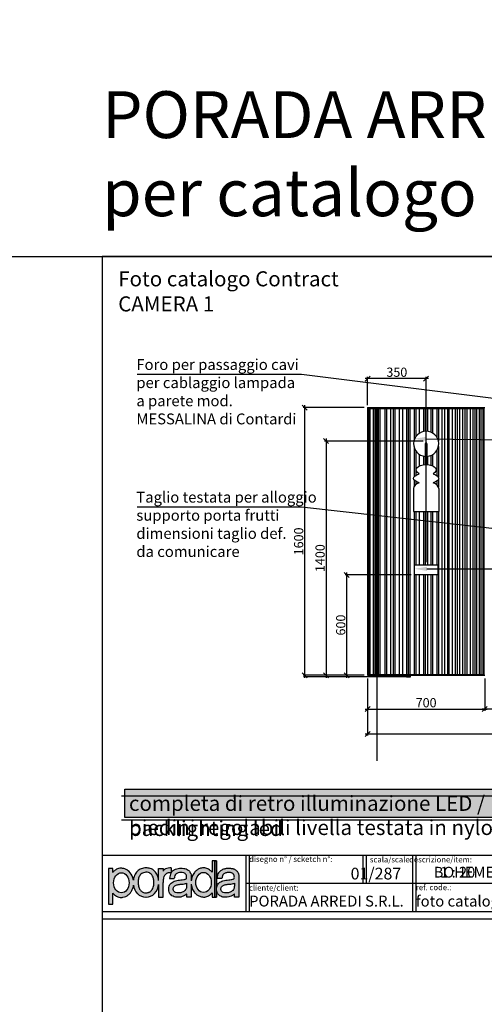
# Model space of a CAD drawing. Units: millimetres. Extents: x 31576 to 1535134, y -83203 to 205249.
# Drawn here: x 92241 to 95017, y 24309 to 30194 of the extents above; entities that cross this region are included whole.
import ezdxf
from ezdxf import colors
from ezdxf.entities.mleader import LeaderData, LeaderLine
from ezdxf.math import Vec2, Vec3

# ---------------------------------------------------------------- set-up
doc = ezdxf.new("R2010")
doc.units = ezdxf.units.MM
for name, color, linetype in [('1', 1, 'Continuous'), ('2', 2, 'Continuous'), ('4', 4, 'Continuous'), ('text-simboli', 7, 'Continuous')]:
    doc.layers.add(name, color=color, linetype=linetype)
doc.layers.add('5', color=40, linetype='Continuous', plot=False)
doc.styles.add('ROMANS', font='romans')
doc.styles.get("Standard").update_dxf_attribs({"font": 'arial.ttf'})
doc.styles.add('STILE-A', font='swissl.ttf')
doc.dimstyles.new('LUIS$0', dxfattribs={"dimtxt": 4, "dimasz": 2, "dimexe": 0.5, "dimexo": 1, "dimgap": 1, "dimtad": 0, "dimdec": 0, "dimzin": 1, "dimdsep": 46, "dimtxsty": 'Standard', "dimblk": 'ARCHTICK', "dimcen": 1, "dimclrd": 4, "dimclre": 4, "dimclrt": 7, "dimadec": 0, "dimazin": 0, "dimtfac": 1, "dimtdec": 0, "dimtofl": 0, "dimtmove": 2, "dimatfit": 3, "dimldrblk": 'ARCHTICK', "dimfxl": 1, "dimtolj": 1, "dimtzin": 0, "dimlwd": -1, "dimarcsym": 0})

# ---------------------------------------------------------------- blocks, each defined once
blk = doc.blocks.new('_Oblique')
at = {"color": 0, "linetype": 'ByBlock', "lineweight": -2}
blk.add_line((-0.5, -0.5), (0.5, 0.5), dxfattribs=at)
blk = doc.blocks.new('*D181')
at = {"layer": '4', "color": 4, "lineweight": -2, "transparency": 16777216}
for p, q in [((94299.1, 27875.4), (93933.8, 27875.4)), ((94299.1, 26275.4), (93933.8, 26275.4))]:
    blk.add_line(p, q, dxfattribs=at)
at = {"layer": '4', "color": 4, "transparency": 16777216}
blk.add_line((93943.8, 26260.4), (93943.8, 27890.4), dxfattribs=at)
at = {"layer": 'DEFPOINTS', "color": 0, "transparency": 16777216}
for p in [(93943.8, 27875.4), (94319.1, 27875.4), (94319.1, 26275.4)]:
    blk.add_point(p, dxfattribs=at)
at = {"layer": '4', "color": 4, "transparency": 16777216, "xscale": 30, "yscale": 30, "zscale": 30}
for p, rotation in [((93943.8, 27875.4), 90), ((93943.8, 26275.4), 270)]:
    blk.add_blockref('_Oblique', p, dxfattribs=dict(at, rotation=rotation))
at = {"layer": '4', "color": 7, "transparency": 16777216, "insert": (93907.6, 27075.4), "char_height": 55, "attachment_point": 5, "rotation": 90, "style": 'STILE-A'}
blk.add_mtext('\\A1;1600', dxfattribs=at)
blk = doc.blocks.new('_ArchTick')
at = {"color": 0, "linetype": 'ByBlock', "const_width": 0.15}
blk.add_lwpolyline([(-0.5, -0.5), (0.5, 0.5)], dxfattribs=at)
blk = doc.blocks.new('*D182')
at = {"layer": '4', "color": 4, "lineweight": -2, "transparency": 16777216}
for p, q in [((94319.1, 26255.4), (94319.1, 26062.8)), ((95019.1, 26255.4), (95019.1, 26062.8))]:
    blk.add_line(p, q, dxfattribs=at)
at = {"layer": '4', "color": 4, "transparency": 16777216}
blk.add_line((94304.1, 26072.8), (95034.1, 26072.8), dxfattribs=at)
at = {"layer": 'DEFPOINTS', "color": 0, "transparency": 16777216}
for p in [(94319.1, 26275.4), (95019.1, 26275.4), (95019.1, 26072.8)]:
    blk.add_point(p, dxfattribs=at)
at = {"layer": '4', "color": 4, "transparency": 16777216, "xscale": 30, "yscale": 30, "zscale": 30, "rotation": 180}
blk.add_blockref('_Oblique', (94319.1, 26072.8), dxfattribs=at)
at = {"layer": '4', "color": 4, "transparency": 16777216, "xscale": 30, "yscale": 30, "zscale": 30}
blk.add_blockref('_Oblique', (95019.1, 26072.8), dxfattribs=at)
at = {"layer": '4', "color": 7, "transparency": 16777216, "insert": (94669.1, 26111), "char_height": 55, "attachment_point": 5, "style": 'STILE-A'}
blk.add_mtext('\\A1;700', dxfattribs=at)
blk = doc.blocks.new('*D184')
at = {"layer": '4', "color": 4, "lineweight": -2, "transparency": 16777216}
for p, q in [((95019.1, 26255.4), (95019.1, 26062.8)), ((96919.1, 26255.4), (96919.1, 26062.8))]:
    blk.add_line(p, q, dxfattribs=at)
at = {"layer": '4', "color": 4, "transparency": 16777216}
blk.add_line((96934.1, 26072.8), (95004.1, 26072.8), dxfattribs=at)
at = {"layer": 'DEFPOINTS', "color": 0, "transparency": 16777216}
for p in [(95019.1, 26275.4), (96919.1, 26275.4), (95019.1, 26072.8)]:
    blk.add_point(p, dxfattribs=at)
at = {"layer": '4', "color": 4, "transparency": 16777216, "xscale": 30, "yscale": 30, "zscale": 30, "rotation": 180}
blk.add_blockref('_Oblique', (95019.1, 26072.8), dxfattribs=at)
at = {"layer": '4', "color": 4, "transparency": 16777216, "xscale": 30, "yscale": 30, "zscale": 30}
blk.add_blockref('_Oblique', (96919.1, 26072.8), dxfattribs=at)
at = {"layer": '4', "color": 7, "transparency": 16777216, "insert": (95969.1, 26111), "char_height": 55, "attachment_point": 5, "style": 'STILE-A'}
blk.add_mtext('\\A1;1900', dxfattribs=at)
blk = doc.blocks.new('*D185')
at = {"layer": '4', "color": 4, "lineweight": -2, "transparency": 16777216}
for p, q in [((94319.1, 26255.4), (94319.1, 25914.7)), ((97619.1, 26255.4), (97619.1, 25914.7))]:
    blk.add_line(p, q, dxfattribs=at)
at = {"layer": '4', "color": 4, "transparency": 16777216}
blk.add_line((94304.1, 25924.7), (97634.1, 25924.7), dxfattribs=at)
at = {"layer": 'DEFPOINTS', "color": 0, "transparency": 16777216}
for p in [(94319.1, 26275.4), (97619.1, 26275.4), (97619.1, 25924.7)]:
    blk.add_point(p, dxfattribs=at)
at = {"layer": '4', "color": 4, "transparency": 16777216, "xscale": 30, "yscale": 30, "zscale": 30, "rotation": 180}
blk.add_blockref('_Oblique', (94319.1, 25924.7), dxfattribs=at)
at = {"layer": '4', "color": 4, "transparency": 16777216, "xscale": 30, "yscale": 30, "zscale": 30}
blk.add_blockref('_Oblique', (97619.1, 25924.7), dxfattribs=at)
at = {"layer": '4', "color": 7, "transparency": 16777216, "insert": (95969.1, 25962.9), "char_height": 55, "attachment_point": 5, "style": 'STILE-A'}
blk.add_mtext('\\A1;3300', dxfattribs=at)
blk = doc.blocks.new('thfgjkuy')
h = blk.add_hatch(color=256)
h.paths.add_polyline_path([(10016.6, -132855.3), (10019.4, -132855.3), (10019.4, -132894.5), (10016.6, -132894.5), (10016.6, -132890.1, -0.027491), (10015.3, -132891.4, -0.033614), (10013.8, -132892.6, -0.043954), (10011.9, -132893.6, -0.053129), (10009.8, -132894.3, -0.063441), (10007.3, -132894.6, -0.036543), (10005.3, -132894.4, -0.0466), (10003.1, -132893.7, -0.070364), (10000, -132892, -0.067127), (9997.4, -132889.5, -0.075648), (9995, -132885, -0.041944), (9994.2, -132882.2, -0.023348), (9993.9, -132880.6), (9993.9, -132888.3), (9993.9, -132894.8), (9989, -132894.8), (9989, -132891.3, -0.014623), (9988.4, -132891.8, -0.050397), (9985.9, -132893.3, -0.061101), (9982.5, -132894.5, -0.048534), (9979.6, -132894.8, -0.046372), (9976.9, -132894.6, -0.062322), (9974.3, -132893.8, -0.081518), (9972, -132892.3, -0.119412), (9970.1, -132889.3, -0.088476), (9969.5, -132886, -0.086667), (9970.1, -132882.6, -0.11533), (9972, -132879.6, -0.071333), (9974.3, -132878, -0.051952), (9976.9, -132876.9, -0.034606), (9979.7, -132876.4, -0.000081), (9982.6, -132876, 0.00044), (9985.9, -132875.5, 0.02034), (9987.4, -132875.2, 0.048743), (9988.4, -132874.8, 0.132668), (9988.7, -132874.3, 0.059129), (9988.9, -132873.4, 0.024888), (9988.9, -132872.6, 0.045711), (9988.8, -132871.4, 0.063363), (9988.4, -132870.3, 0.121787), (9987.2, -132869, 0.079102), (9985.9, -132868.3, 0.083074), (9982.6, -132867.9, 0.063018), (9979.7, -132868.3, 0.154955), (9976.9, -132870, 0.118728), (9975.8, -132872.5, 0.02417), (9975.5, -132874.3), (9970.5, -132874.3, -0.128754), (9972.1, -132868.2), (9972.1, -132868.2, -0.088953), (9974.3, -132865.7, -0.072241), (9976.9, -132864.2, -0.051307), (9979.7, -132863.5, -0.039331), (9982.6, -132863.2, -0.043664), (9985.8, -132863.4, -0.052796), (9988.4, -132864.1, -0.068615), (9990.6, -132865.3, -0.117551), (9992.9, -132868.1, -0.063755), (9993.7, -132870.3, -0.049748), (9993.9, -132872.8, -0.000002), (9993.9, -132877, -0.061146), (9995, -132872.4, -0.080481), (9997.4, -132867.9, -0.073613), (10000, -132865.4, -0.064277), (10003.1, -132863.7, -0.045546), (10005.2, -132863.1, -0.045202), (10007.3, -132862.9, -0.062007), (10009.8, -132863.2, -0.043728), (10011.8, -132863.9, -0.048885), (10013.8, -132865, -0.035845), (10015.3, -132866.2, -0.030203), (10016.6, -132867.6)])
edge = h.paths.add_edge_path(flags=16)
edge.add_ellipse((10007.3, -132878.7), major_axis=(0, -10.9), ratio=0.772276, start_angle=0, end_angle=360)
h.paths.add_polyline_path([(9988.9, -132879.5), (9988.9, -132880.5), (9988.9, -132882.7, -0.028022), (9988.9, -132883.4, -0.003476), (9988.8, -132884.1, -0.059327), (9988.4, -132885.6, -0.084192), (9987.2, -132887.3, -0.06199), (9985.9, -132888.4, -0.089494), (9982.5, -132889.8, -0.053051), (9979.6, -132890.1, -0.103773), (9976.9, -132889.5, -0.207624), (9974.7, -132887.3, -0.110006), (9974.5, -132885.1, -0.048541), (9974.8, -132884.1, -0.11505), (9975.8, -132882.6, -0.062767), (9976.9, -132881.9, -0.055193), (9978.3, -132881.3, -0.027027), (9979.7, -132881, -0.02365), (9981.1, -132880.8, -0.002002), (9983, -132880.6, 0.013482), (9985.3, -132880.4, 0.02673), (9987.6, -132879.9, 0.021307)], flags=16)
h.paths.add_polyline_path([(9972.2, -132863, 0.041353), (9969, -132863.1, 0.080718), (9966.2, -132864, 0.120355), (9963.4, -132866.4), (9963.4, -132863.7), (9958.5, -132863.7), (9958.5, -132876.6, 0.080053), (9957.1, -132870.7, 0.089712), (9954.5, -132866.7, 0.124755), (9949.5, -132863.6, 0.078521), (9944.9, -132862.9, 0.092353), (9939.8, -132863.8, 0.112457), (9935.3, -132866.8, 0.091563), (9932.6, -132871, 0.07253), (9931.3, -132876.2, 0.070065), (9929.9, -132871.5, 0.131715), (9925, -132865.6, 0.06825), (9922, -132864, 0.052509), (9919.4, -132863.4, 0.023108), (9918.2, -132863.3, 0.081157), (9915, -132863.7, 0.088504), (9911.3, -132865.5, 0.052768), (9908.8, -132867.8), (9908.8, -132863.4), (9904.1, -132863.4), (9904.1, -132902.3), (9908.8, -132902.3), (9908.8, -132890.3, 0.042962), (9910.7, -132892.2, 0.055702), (9913, -132893.7, 0.060933), (9915.6, -132894.7, 0.062393), (9918.2, -132894.9, 0.037789), (9919.9, -132894.8, 0.064883), (9922.9, -132893.9, 0.057349), (9925.7, -132892.2, 0.065376), (9927.9, -132890, 0.053389), (9929.6, -132887.3, 0.047633), (9930.9, -132884.1, 0.033065), (9931.4, -132881.6, 0.16633), (9935.5, -132890.9, 0.198712), (9944.9, -132894.7, 0.198712), (9954.3, -132890.9, 0.176664), (9958.5, -132880.8), (9958.5, -132894.6), (9963.4, -132894.6), (9963.4, -132878.6, -0.028732), (9963.5, -132875.8, -0.101923), (9964.8, -132871.3, -0.181897), (9968, -132868.7, -0.10183), (9972.1, -132868.2), (9972.2, -132868.1)])
h.paths.add_polyline_path([(9952.8, -132873.7, -0.037149), (9953.1, -132875.3, -0.012046), (9953.3, -132876.9, -0.018889), (9953.4, -132877.8), (9953.4, -132878.8, 0.018064), (9953.4, -132879.4, -0.057511), (9953.2, -132881.7, -0.015212), (9952.6, -132884, -0.079074), (9951.6, -132886.2, -0.01853), (9950.8, -132887.3, -0.071143), (9949.8, -132888.3, -0.024259), (9948.7, -132889.1, -0.068914), (9947.5, -132889.6, -0.018136), (9946.2, -132889.8, -0.05559), (9945, -132889.9, -0.024293), (9943.2, -132889.8, -0.081799), (9941.5, -132889.3, -0.043487), (9939.9, -132888.2, -0.07275), (9938.9, -132887.2, -0.017649), (9938, -132886.1, -0.054141), (9937.5, -132885, -0.02516), (9936.8, -132882.7, -0.049063), (9936.5, -132880.7, -0.013441), (9936.4, -132878.6, -0.065483), (9936.9, -132874.1, -0.047804), (9937.6, -132872.2, -0.052384), (9938.7, -132870.6, -0.078143), (9940.2, -132869.1, -0.06462), (9942.2, -132868.1, -0.086565), (9944.8, -132867.6, -0.060571), (9947.5, -132868, -0.09003), (9949.5, -132868.9, -0.072473), (9951.2, -132870.4, -0.063838), (9952.1, -132872, -0.031601)], flags=16)
edge = h.paths.add_edge_path(flags=16)
edge.add_ellipse((9918.2, -132879.1), major_axis=(0, -10.9), ratio=0.772276, start_angle=0, end_angle=360)
h.paths.add_polyline_path([(10021.4, -132855.3), (10019.4, -132855.3), (10019.4, -132894.5), (10021.4, -132894.5), (10021.4, -132887.7, -0.046784), (10021.2, -132885.9, -0.041819), (10021.4, -132884.3)])
h.paths.add_polyline_path([(10042.4, -132865.4, 0.037005), (10041.3, -132864.6, 0.03412), (10040.1, -132864.1, 0.025587), (10038.9, -132863.7, 0.034853), (10037.1, -132863.4, 0.014708), (10036, -132863.2, 0.019836), (10034.7, -132863.2, 0.023357), (10032.8, -132863.3, 0.020782), (10031.3, -132863.5, 0.024131), (10030, -132863.8, 0.033163), (10028.3, -132864.4, 0.027173), (10027.3, -132864.9, 0.039966), (10025.9, -132865.8, 0.041009), (10024.8, -132866.9, 0.028859), (10024.1, -132867.7, 0.016655), (10023.8, -132868.2, 0.055214), (10022.7, -132870.7, 0.008867), (10022.6, -132871.2, 0.064112), (10022.2, -132874.3), (10027.2, -132874.3, -0.024019), (10027.5, -132872.5, -0.059397), (10027.9, -132871.2, -0.034805), (10028.3, -132870.4, -0.024541), (10028.7, -132870, -0.077018), (10029.9, -132868.9, -0.077018), (10031.4, -132868.3, -0.031478), (10032.8, -132868, -0.032346), (10034.7, -132867.9, -0.0293), (10036, -132868, -0.027143), (10037.1, -132868.2, -0.063073), (10038.3, -132868.6, -0.088889), (10039.6, -132869.6, -0.067969), (10040.2, -132870.4, -0.057828), (10040.5, -132871.4, -0.058173), (10040.7, -132873, -0.064776), (10040.5, -132874.2, -0.159704), (10040.1, -132874.8, -0.053997), (10039, -132875.3, -0.032757), (10037.1, -132875.6, -0.00087), (10034.7, -132875.9, -0.000272), (10031.4, -132876.4, 0.039104), (10028.3, -132877, 0.04767), (10025.9, -132878, 0.055331), (10024.1, -132879.2, 0.066147), (10022.7, -132880.8, 0.055353), (10021.9, -132882.4, 0.051683), (10021.4, -132884.3, 0.041819), (10021.2, -132885.9, 0.046784), (10021.4, -132887.7, 0.052739), (10021.9, -132889.6, 0.057243), (10022.7, -132891.1, 0.069109), (10024.1, -132892.6, 0.061768), (10025.9, -132893.7, 0.058429), (10028.3, -132894.5, 0.052531), (10031.4, -132894.8, 0.055993), (10034.7, -132894.3, 0.042643), (10037.1, -132893.6, 0.062213), (10040.2, -132891.7, 0.012916), (10040.8, -132891.3), (10040.7, -132894.8), (10045.7, -132894.8), (10045.7, -132872.8, 0.049751), (10045.4, -132870.3, 0.031845), (10045.1, -132869.2, 0.053815), (10044.3, -132867.5, 0.037302), (10043.7, -132866.6, 0.05581)])
h.paths.add_polyline_path([(10037, -132880.4, 0.02673), (10039.3, -132879.9, 0.021307), (10040.7, -132879.5), (10040.7, -132880.5), (10040.7, -132882.7, -0.028022), (10040.6, -132883.4, -0.003476), (10040.5, -132884.1, -0.059327), (10040.1, -132885.6, -0.084192), (10039, -132887.3, -0.06199), (10037.6, -132888.4, -0.089494), (10034.3, -132889.8, -0.053051), (10031.3, -132890.1, -0.103773), (10028.6, -132889.5, -0.207624), (10026.4, -132887.3, -0.110006), (10026.2, -132885.1, -0.048541), (10026.5, -132884.1, -0.11505), (10027.5, -132882.6, -0.062767), (10028.6, -132881.9, -0.055193), (10030.1, -132881.3, -0.027027), (10031.4, -132881, -0.02365), (10032.8, -132880.8, -0.002002), (10034.7, -132880.6, 0.013482)], flags=16)
for p, q in [((10021.4, -132855.3), (10016.6, -132855.3)), ((10016.6, -132855.3), (10016.6, -132867.6)), ((10021.4, -132884.3), (10021.4, -132855.3)), ((9958.5, -132876.6), (9958.5, -132863.7)), ((9958.5, -132863.7), (9963.4, -132863.7)), ((9963.4, -132863.7), (9963.4, -132866.4)), ((9972.1, -132868.2), (9972.2, -132868.1)), ((9972.2, -132863), (9972.2, -132868.1)), ((9963.4, -132894.6), (9963.4, -132878.6)), ((9970.5, -132874.3), (9975.5, -132874.3)), ((9958.5, -132880.8), (9958.5, -132894.6)), ((10016.6, -132890.1), (10016.6, -132894.5)), ((10021.4, -132894.5), (10021.4, -132887.7)), ((9958.5, -132894.6), (9963.4, -132894.6)), ((10016.6, -132894.5), (10021.4, -132894.5))]:
    blk.add_line(p, q)
for points in [[(10021.4, -132887.7), (10021.4, -132894.5), (10019.4, -132894.5), (10019.4, -132855.3), (10021.4, -132855.3), (10021.4, -132884.3)], [(9908.8, -132867.8), (9908.8, -132863.4), (9904.1, -132863.4), (9904.1, -132902.3), (9908.8, -132902.3), (9908.8, -132890.3)]]:
    blk.add_lwpolyline(points)
for points in [[(9929.9, -132871.5, 0.131715), (9925, -132865.6, 0.06825), (9922, -132864, 0.052509), (9919.4, -132863.4, 0.023108), (9918.2, -132863.3, 0.081157), (9915, -132863.7, 0.088504), (9911.3, -132865.5, 0.052768), (9908.8, -132867.8, 0.047954)], [(9953.4, -132878.8), (9953.4, -132877.8, 0.018889), (9953.3, -132876.9, 0.012046), (9953.1, -132875.3, 0.037149), (9952.8, -132873.7, 0.031601), (9952.1, -132872, 0.063838), (9951.2, -132870.4, 0.072473), (9949.5, -132868.9, 0.09003), (9947.5, -132868, 0.060571), (9944.8, -132867.6, 0.086565), (9942.2, -132868.1, 0.06462), (9940.2, -132869.1, 0.078143), (9938.7, -132870.6, 0.052384), (9937.6, -132872.2, 0.047804), (9936.9, -132874.1, 0.065483), (9936.4, -132878.6, 0.013441), (9936.5, -132880.7, 0.049063), (9936.8, -132882.7, 0.02516), (9937.5, -132885, 0.054141), (9938, -132886.1, 0.017649), (9938.9, -132887.2, 0.07275), (9939.9, -132888.2, 0.043487), (9941.5, -132889.3, 0.081799), (9943.2, -132889.8, 0.024293), (9945, -132889.9, 0.05559), (9946.2, -132889.8, 0.018136), (9947.5, -132889.6, 0.068914), (9948.7, -132889.1, 0.024259), (9949.8, -132888.3, 0.071143), (9950.8, -132887.3, 0.01853), (9951.6, -132886.2, 0.079074), (9952.6, -132884, 0.015212), (9953.2, -132881.7, 0.057511), (9953.4, -132879.4, -0.018064), (9953.4, -132878.8, -0.950139)], [(9993.9, -132880.6), (9993.9, -132888.3), (9993.9, -132894.8), (9989, -132894.8), (9989, -132891.3, -0.014623), (9988.4, -132891.8, -0.050397), (9985.9, -132893.3, -0.061101), (9982.5, -132894.5, -0.048534), (9979.6, -132894.8, -0.046372), (9976.9, -132894.6, -0.063614), (9974.2, -132893.7, -0.079829), (9972, -132892.3, -0.119412), (9970.1, -132889.3, -0.088476), (9969.5, -132886, -0.086667), (9970.1, -132882.6, -0.11533), (9972, -132879.6, -0.071447), (9974.3, -132878, -0.051873), (9976.9, -132876.9, -0.034562), (9979.7, -132876.4, -0.000081), (9982.6, -132876, 0.00044), (9985.9, -132875.5, 0.018511), (9987.2, -132875.3, 0.054815), (9988.4, -132874.8, 0.159704), (9988.8, -132874.2, 0.051453), (9988.9, -132873.4, 0.024888), (9988.9, -132872.6, 0.045711), (9988.8, -132871.4, 0.063363), (9988.4, -132870.3, 0.121787), (9987.2, -132869, 0.079102), (9985.9, -132868.3, 0.083074), (9982.6, -132867.9, 0.063018), (9979.7, -132868.3, 0.154955), (9976.9, -132870, 0.119214), (9975.8, -132872.5, 0.024019), (9975.5, -132874.3, -1.8394)], [(9972.2, -132868.1, -0.085129), (9974.3, -132865.7, -0.072241), (9976.9, -132864.2, -0.051307), (9979.7, -132863.5, -0.039331), (9982.6, -132863.2, -0.044887), (9985.9, -132863.4, -0.050779), (9988.4, -132864.1, -0.06891), (9990.6, -132865.3, -0.117551), (9992.9, -132868.1, -0.063755), (9993.7, -132870.3, -0.050843), (9993.9, -132872.9, -0.000002), (9993.9, -132877, 0.20348)], [(10016.6, -132867.6, 0.030013), (10015.3, -132866.2, 0.03607), (10013.8, -132865, 0.048885), (10011.8, -132863.9, 0.043728), (10009.8, -132863.2, 0.498662), (10009.8, -132863.2, 0.062007), (10007.3, -132862.9, 0.044936), (10005.2, -132863.1, 0.045798), (10003.1, -132863.7, 0.064277), (10000, -132865.4, 0.073613), (9997.4, -132867.9, 0.080481), (9995, -132872.4, 0.061146), (9993.9, -132877, -0.002267)], [(9908.8, -132890.3, 0.041454), (9910.6, -132892.1, 0.057605), (9913, -132893.7, 0.060933), (9915.6, -132894.7, 0.062393), (9918.2, -132894.9, 0.037789), (9919.9, -132894.8, 0.064883), (9922.9, -132893.9, 0.057349), (9925.7, -132892.2, 0.065376), (9927.9, -132890, 0.053389), (9929.6, -132887.3, 0.047633), (9930.9, -132884.1, 0.033065), (9931.4, -132881.6, -0.597805)], [(9993.9, -132880.6, 0.023348), (9994.2, -132882.2, 0.041944), (9995, -132885, 0.075648), (9997.4, -132889.5, 0.067127), (10000, -132892, 0.070364), (10003.1, -132893.7, 0.04424), (10005.2, -132894.3, 0.038763), (10007.3, -132894.6, 0.063441), (10009.8, -132894.3, 0.049839), (10011.8, -132893.7, 0.04679), (10013.8, -132892.6, 0.033614), (10015.3, -132891.4, 0.027491), (10016.6, -132890.1, -1.508176)]]:
    blk.add_lwpolyline(points, format="xyb")
for points in [[(10040.8, -132891.3, -0.012916), (10040.2, -132891.7, -0.062213), (10037.1, -132893.6, -0.042643), (10034.7, -132894.3, -0.055993), (10031.4, -132894.8, -0.052531), (10028.3, -132894.5, -0.058429), (10025.9, -132893.7, -0.061768), (10024.1, -132892.6, -0.069109), (10022.7, -132891.1, -0.057243), (10021.9, -132889.6, -0.052739), (10021.4, -132887.7, -0.046784), (10021.2, -132885.9, -0.041819), (10021.4, -132884.3, -0.051683), (10021.9, -132882.4, -0.055353), (10022.7, -132880.8, -0.066147), (10024.1, -132879.2, -0.055331), (10025.9, -132878, -0.04767), (10028.3, -132877, -0.03927), (10031.4, -132876.4, 0.000271), (10034.7, -132875.9, 0.00087), (10037.1, -132875.6, 0.032757), (10039, -132875.3, 0.053997), (10040.1, -132874.8, 0.159704), (10040.5, -132874.2, 0.064776), (10040.7, -132873, 0.058173), (10040.5, -132871.4, 0.057828), (10040.2, -132870.4, 0.067969), (10039.6, -132869.6, 0.088889), (10038.3, -132868.6, 0.063073), (10037.1, -132868.2, 0.027143), (10036, -132868, 0.0293), (10034.7, -132867.9, 0.032346), (10032.8, -132868, 0.031478), (10031.4, -132868.3, 0.077018), (10029.9, -132868.9, 0.077018), (10028.7, -132870, 0.024541), (10028.3, -132870.4, 0.034805), (10027.9, -132871.2, 0.059397), (10027.5, -132872.5, 0.024019), (10027.2, -132874.3), (10022.2, -132874.3, -0.064112), (10022.6, -132871.2, -0.008867), (10022.7, -132870.7, -0.055214), (10023.8, -132868.2, -0.016655), (10024.1, -132867.7, -0.028859), (10024.8, -132866.9, -0.041009), (10025.9, -132865.8, -0.039966), (10027.3, -132864.9, -0.027173), (10028.3, -132864.4, -0.033163), (10030, -132863.8, -0.025637), (10031.4, -132863.5, -0.019658), (10032.8, -132863.3, -0.023357), (10034.7, -132863.2, -0.019836), (10036, -132863.2, -0.014708), (10037.1, -132863.4, -0.034853), (10038.9, -132863.7, -0.025373), (10040.1, -132864.1, -0.034414), (10041.3, -132864.6, -0.037005), (10042.4, -132865.4, -0.05581), (10043.7, -132866.6, -0.037302), (10044.3, -132867.5, -0.053815), (10045.1, -132869.2, -0.031845), (10045.4, -132870.3, -0.04975), (10045.7, -132872.8), (10045.7, -132894.8), (10040.7, -132894.8)], [(9988.9, -132879.5), (9988.9, -132880.5), (9988.9, -132882.7, -0.028022), (9988.9, -132883.4, -0.003476), (9988.8, -132884.1, -0.059327), (9988.4, -132885.6, -0.084192), (9987.2, -132887.3, -0.06199), (9985.9, -132888.4, -0.089494), (9982.5, -132889.8, -0.053051), (9979.6, -132890.1, -0.103773), (9976.9, -132889.5, -0.207624), (9974.7, -132887.3, -0.110006), (9974.5, -132885.1, -0.048541), (9974.8, -132884.1, -0.112043), (9975.7, -132882.7, -0.064865), (9976.9, -132881.9, -0.055193), (9978.3, -132881.3, -0.027027), (9979.7, -132881, -0.024488), (9981.1, -132880.8, -0.001948), (9983, -132880.6, 0.013482), (9985.3, -132880.4, 0.02673), (9987.6, -132879.9, 0.021307)], [(10040.7, -132879.5), (10040.7, -132880.5), (10040.7, -132882.7, -0.028022), (10040.6, -132883.4, -0.003476), (10040.5, -132884.1, -0.059327), (10040.1, -132885.6, -0.084192), (10039, -132887.3, -0.06199), (10037.6, -132888.4, -0.089494), (10034.3, -132889.8, -0.053051), (10031.3, -132890.1, -0.103773), (10028.6, -132889.5, -0.207624), (10026.4, -132887.3, -0.110006), (10026.2, -132885.1, -0.048541), (10026.5, -132884.1, -0.112043), (10027.5, -132882.7, -0.064865), (10028.6, -132881.9, -0.055193), (10030.1, -132881.3, -0.027027), (10031.4, -132881, -0.024488), (10032.9, -132880.8, -0.001948), (10034.7, -132880.6, 0.013482), (10037, -132880.4, 0.02673), (10039.3, -132879.9, 0.021307)]]:
    blk.add_lwpolyline(points, format="xyb", close=True)
for centre, radius, start, end in [((9945.4, -132876.2), 13.8, 136.9051, 157.785), ((9944.1, -132875.1), 12.1, 110.8905, 136.5558), ((9944.8, -132877.1), 14.2, 89.4551, 110.5609), ((9945, -132877.9), 15, 72.4558, 90.4147), ((9945.9, -132874.9), 11.9, 43.8026, 72.2474), ((9944.8, -132875.9), 13.4, 22.8718, 43.3773), ((9969.7, -132870.9), 7.77, 116.9528, 144.404), ((9970, -132874.2), 5.87, 109.6823, 150.3364), ((9970.2, -132872.4), 9.3, 97.3682, 116.0184), ((9971.1, -132878.4), 10.2, 84.7063, 107.9638), ((9971.5, -132882.1), 19.2, 88.038, 97.4173), ((9982.9, -132874.3), 12.4, 150.4554, 179.8021), ((9913.7, -132879.1), 17.8, 9.2066, 25.238), ((9949.9, -132878), 18.7, 157.797, 174.4251), ((9939.3, -132878.1), 19.3, 4.2388, 22.5464), ((9988, -132878.5), 24.6, 173.6729, 180.2559), ((9975, -132876.8), 11.5, 151.7315, 175.1554), ((9947, -132880.2), 15.7, 185.1907, 222.9648), ((9942.6, -132880), 15.9, 317.1659, 357.2409), ((9944.8, -132881.4), 13.2, 225.5769, 270.5311), ((9945, -132881.4), 13.2, 269.4689, 314.4231)]:
    blk.add_arc(centre, radius, start, end)
for centre in [(9918.2, -132879.1), (10007.3, -132878.7)]:
    blk.add_ellipse(centre, major_axis=(0, -10.9), ratio=0.772276)
blk = doc.blocks.new('gjghjk')
for p, q in [((-6161.3, -163874.5), (-6161.3, -163878)), ((-6160.8, -163878.5), (-6136.8, -163878.5)), ((-6160.3, -163873.5), (-6137.3, -163873.5)), ((-6136.3, -163878), (-6136.3, -163874.5))]:
    blk.add_line(p, q)
at = {"linetype": 'Continuous'}
for p, q in [((-6153.1, -163869.3), (-6152.9, -163869)), ((-6151.9, -163870.8), (-6153.1, -163869.3)), ((-6152.9, -163869), (-6144.8, -163869)), ((-6152.8, -163871.5), (-6151.9, -163870.8)), ((-6152.1, -163870.9), (-6151.9, -163870.8)), ((-6146, -163870.5), (-6144.8, -163869)), ((-6144.8, -163871.5), (-6146, -163870.5)), ((-6144.8, -163871.5), (-6144.8, -163871.5))]:
    blk.add_line(p, q, dxfattribs=at)
for points in [[(-6158.6, -163878.5), (-6139, -163878.5), (-6139, -163879), (-6158.6, -163879)], [(-6156.8, -163871.5), (-6140.8, -163871.5), (-6140.8, -163873.5), (-6156.8, -163873.5)]]:
    blk.add_lwpolyline(points, close=True, dxfattribs=at)
for centre, radius, start, end in [((-6160.3, -163874.5), 1, 90, 180), ((-6160.8, -163878), 0.5, 180, 270), ((-6137.3, -163874.5), 1, 360, 90), ((-6136.8, -163878), 0.5, 270, 360)]:
    blk.add_arc(centre, radius, start, end)
at = {"layer": '4'}
for p, q in [((-6144.8, -163871.5), (-6153.1, -163869.3)), ((-6149, -163871.5), (-6151.9, -163870.8))]:
    blk.add_line(p, q, dxfattribs=at)
blk = doc.blocks.new('*D195')
at = {"layer": '4', "color": 4, "lineweight": -2, "transparency": 16777216}
for p, q in [((94579.1, 26875.4), (94185.3, 26875.4)), ((94299.1, 26275.4), (94185.3, 26275.4))]:
    blk.add_line(p, q, dxfattribs=at)
at = {"layer": '4', "color": 4, "transparency": 16777216}
blk.add_line((94195.3, 26260.4), (94195.3, 26890.4), dxfattribs=at)
at = {"layer": 'DEFPOINTS', "color": 0, "transparency": 16777216}
for p in [(94195.3, 26875.4), (94599.1, 26875.4), (94319.1, 26275.4)]:
    blk.add_point(p, dxfattribs=at)
at = {"layer": '4', "color": 4, "transparency": 16777216, "xscale": 30, "yscale": 30, "zscale": 30}
for p, rotation in [((94195.3, 26875.4), 90), ((94195.3, 26275.4), 270)]:
    blk.add_blockref('_Oblique', p, dxfattribs=dict(at, rotation=rotation))
at = {"layer": '4', "color": 7, "transparency": 16777216, "insert": (94159, 26575.4), "char_height": 55, "attachment_point": 5, "rotation": 90, "style": 'STILE-A'}
blk.add_mtext('\\A1;600', dxfattribs=at)
blk = doc.blocks.new('*D196')
at = {"layer": '4', "color": 4, "transparency": 16777216}
blk.add_line((94684.1, 28048.4), (94304.1, 28048.4), dxfattribs=at)
at = {"layer": '4', "color": 4, "lineweight": -2, "transparency": 16777216}
for p, q in [((94319.1, 27890.4), (94319.1, 28058.4)), ((94669.1, 26950.4), (94669.1, 28058.4))]:
    blk.add_line(p, q, dxfattribs=at)
at = {"layer": 'DEFPOINTS', "color": 0, "transparency": 16777216}
for p in [(94319.1, 28048.4), (94319.1, 27875.4), (94669.1, 26935.4)]:
    blk.add_point(p, dxfattribs=at)
at = {"layer": '4', "color": 4, "transparency": 16777216, "xscale": 30, "yscale": 30, "zscale": 30, "rotation": 180}
blk.add_blockref('_Oblique', (94319.1, 28048.4), dxfattribs=at)
at = {"layer": '4', "color": 4, "transparency": 16777216, "xscale": 30, "yscale": 30, "zscale": 30}
blk.add_blockref('_Oblique', (94669.1, 28048.4), dxfattribs=at)
at = {"layer": '4', "color": 7, "transparency": 16777216, "insert": (94494.1, 28086.7), "char_height": 55, "attachment_point": 5, "style": 'STILE-A'}
blk.add_mtext('\\A1;350', dxfattribs=at)
blk = doc.blocks.new('gjghj')
for p, q in [((19625.7, -116277.7), (19625.7, -116402.1)), ((19635.7, -116277.7), (19635.7, -116402.1)), ((19555.7, -116544.2), (19555.7, -116681.9)), ((19705.7, -116544.2), (19705.7, -116681.9)), ((19555.7, -116681.9), (19705.7, -116681.9))]:
    blk.add_line(p, q)
for radius, start, end in [(75, 273.82255, 266.17745), (5, 0, 180)]:
    blk.add_arc((19630.7, -116277.7), radius, start, end)
at = {"extrusion": (0, 0, -1)}
for centre, major_axis, ratio, start_param, end_param in [((19630.7, -116434), (-59.8, 0), 0.536581, 5.470488, 10.237475), ((19630.7, -116484.2), (-75, 0), 0.427792, 5.297239, 7.273834), ((19630.7, -116484.2), (-75, 0), 0.427792, 8.434129, 10.410725)]:
    blk.add_ellipse(centre, major_axis=major_axis, ratio=ratio, start_param=start_param, end_param=end_param, dxfattribs=at)
for start_param, end_param in [(5.297239, 6.283185), (9.424778, 10.410725)]:
    blk.add_ellipse((19630.7, -116544.2), major_axis=(-75, 0), ratio=0.532361, start_param=start_param, end_param=end_param)
blk = doc.blocks.new('*D197')
at = {"layer": '4', "color": 4, "lineweight": -2, "transparency": 16777216}
for p, q in [((94652, 27675.3), (94061.6, 27675.3)), ((94299.1, 26275.4), (94061.6, 26275.4))]:
    blk.add_line(p, q, dxfattribs=at)
at = {"layer": '4', "color": 4, "transparency": 16777216}
blk.add_line((94071.6, 27690.3), (94071.6, 26260.4), dxfattribs=at)
at = {"layer": 'DEFPOINTS', "color": 0, "transparency": 16777216}
for p in [(94672, 27675.3), (94071.6, 26275.4), (94319.1, 26275.4)]:
    blk.add_point(p, dxfattribs=at)
at = {"layer": '4', "color": 4, "transparency": 16777216, "xscale": 30, "yscale": 30, "zscale": 30}
for p, rotation in [((94071.6, 27675.3), 90), ((94071.6, 26275.4), 270)]:
    blk.add_blockref('_Oblique', p, dxfattribs=dict(at, rotation=rotation))
at = {"layer": '4', "color": 7, "transparency": 16777216, "insert": (94035.4, 26975.4), "char_height": 55, "attachment_point": 5, "rotation": 90, "style": 'STILE-A'}
blk.add_mtext('\\A1;1400', dxfattribs=at)

msp = doc.modelspace()

# ---------------------------------------------------------------- hatches: boundary and pattern name
at = {"true_color": 0xffff1f}
h = msp.add_hatch(color=2, dxfattribs=at)
h.dxf.hatch_style = 1
h.paths.add_polyline_path([(92870.24586, 25593.83812), (95414.10216, 25593.83812), (95414.10216, 25425.20346), (92870.24586, 25425.20346)])

# ---------------------------------------------------------------- linework, layer by layer
for p, q in [((94319.0744, 27875.39615), (95019.0744, 27875.39615)), ((94319.0744, 27875.39615), (94319.0744, 26275.39615)), ((94324.0744, 27870.39615), (95014.0744, 27870.39615)), ((94324.0744, 27870.39615), (94324.0744, 26280.39615)), ((94332.0744, 27870.39615), (94332.0744, 26280.39615)), ((94352.0744, 27870.39615), (94352.0744, 26280.39615)), ((94357.0744, 27870.39615), (94357.0744, 26280.39615)), ((94367.0744, 27870.39615), (94367.0744, 26280.39615)), ((94382.0744, 27870.39615), (94382.0744, 26280.39615)), ((94392.0744, 27870.39615), (94392.0744, 26280.39615)), ((94422.0744, 27870.39615), (94422.0744, 26280.39615)), ((94432.0744, 27870.39615), (94432.0744, 26280.39615)), ((94457.0744, 27870.39615), (94457.0744, 26280.39615)), ((94472.0744, 27870.39615), (94472.0744, 26280.39615)), ((94472.0744, 27870.39615), (94472.0744, 26280.39615)), ((94482.0744, 27870.39615), (94482.0744, 26280.39615)), ((94482.0744, 27870.39615), (94482.0744, 26280.39615)), ((94507.0744, 27870.39615), (94507.0744, 26280.39615)), ((94527.0744, 27870.39615), (94527.0744, 26280.39615)), ((94552.0744, 27870.39615), (94552.0744, 26280.39615)), ((94562.0744, 27870.39615), (94562.0744, 26280.39615)), ((94572.0744, 27870.39615), (94572.0744, 26280.39615)), ((94597.0744, 27870.39615), (94597.0744, 27679.57337)), ((94607.0744, 27870.39615), (94607.0744, 27700.77526)), ((94627.56821, 27870.39615), (94627.56821, 27721.04125)), ((94652.56821, 27870.39615), (94652.56821, 27731.73446)), ((94662.56821, 27870.39615), (94662.56821, 27733.29063)), ((94662.56821, 27870.39615), (94662.56821, 27733.29063)), ((94677.56821, 27870.39615), (94677.56821, 27733.09085)), ((94697.56821, 27870.39615), (94697.56821, 27727.94989)), ((94707.56821, 27870.39615), (94707.56821, 27722.94127)), ((94732.56821, 27870.39615), (94732.56821, 27698.49249)), ((94742.56821, 27870.39615), (94742.56821, 27673.52863)), ((94762.3581, 27870.39615), (94762.3581, 26280.39615)), ((94778.92242, 27870.39615), (94778.92242, 26280.39615)), ((94797.14354, 27870.39615), (94797.14354, 26280.39615)), ((94805.42587, 27870.39615), (94805.42587, 26280.39615)), ((94825.30312, 27870.39615), (94825.30312, 26280.39615)), ((94843.5239, 27870.39615), (94843.5239, 26280.39615)), ((94855.11916, 27870.39615), (94855.11916, 26280.39615)), ((94868.37054, 27870.39615), (94868.37054, 26280.39615)), ((94886.63643, 27870.39615), (94886.63643, 26280.39615)), ((94899.84305, 27870.39615), (94899.84305, 26280.39615)), ((94913.09477, 27870.39615), (94913.09477, 26280.39615)), ((94932.56821, 27870.39615), (94932.56821, 26280.39615)), ((94947.56821, 27870.39615), (94947.56821, 26280.39615)), ((94960.18824, 27870.39615), (94960.18824, 26280.39615)), ((94960.18824, 27870.39615), (94960.18824, 26280.39615)), ((94970.18824, 27870.39615), (94970.18824, 26280.39615)), ((94970.18824, 27870.39615), (94970.18824, 26280.39615)), ((94985.18824, 27870.39615), (94985.18824, 26280.39615)), ((94995.18824, 27870.39615), (94995.18824, 26280.39615)), ((95008.263, 27870.71693), (95008.263, 26280.71693)), ((95014.0744, 27870.39615), (95014.0744, 26280.39615)), ((94597.0744, 27637.57337), (94597.0744, 27461.12426)), ((94607.0744, 27616.37147), (94607.0744, 27470.19426)), ((94732.56821, 27618.65424), (94732.56821, 27469.21771)), ((94742.56821, 27643.6181), (94742.56821, 27458.53837)), ((94627.56821, 27596.10548), (94627.56821, 27525.36866)), ((94652.56821, 27585.41227), (94652.56821, 27533.11107)), ((94662.56821, 27583.8561), (94662.56821, 27534.16727)), ((94662.56821, 27583.8561), (94662.56821, 27534.16727)), ((94677.56821, 27584.05588), (94677.56821, 27534.03241)), ((94697.56821, 27589.19684), (94697.56821, 27530.4806)), ((94707.56821, 27594.20546), (94707.56821, 27526.82491)), ((94597.0744, 27443.15699), (94597.0744, 27403.27738)), ((94607.0744, 27434.08698), (94607.0744, 27414.56444)), ((94627.56821, 27479.17806), (94627.56821, 27478.86389)), ((94627.56821, 27425.41735), (94627.56821, 27425.35326)), ((94732.56821, 27435.06353), (94732.56821, 27413.34918)), ((94742.56821, 27445.74288), (94742.56821, 27400.0594)), ((94597.0744, 27254.35777), (94597.0744, 26280.39615)), ((94607.0744, 27254.35777), (94607.0744, 26935.36832)), ((94627.56821, 27254.35777), (94627.56821, 26935.36832)), ((94652.56821, 27254.35777), (94652.56821, 26935.36832)), ((94662.56821, 27254.35777), (94662.56821, 26935.36832)), ((94662.56821, 27254.35777), (94662.56821, 26935.36832)), ((94677.56821, 27254.35777), (94677.56821, 26935.36832)), ((94697.56821, 27254.35777), (94697.56821, 26935.36832)), ((94707.56821, 27254.35777), (94707.56821, 26935.36832)), ((94732.56821, 27254.35777), (94732.56821, 26935.36832)), ((94742.56821, 27254.35777), (94742.56821, 26280.39615)), ((94607.0744, 26875.36832), (94607.0744, 26280.39615)), ((94627.56821, 26875.36832), (94627.56821, 26280.39615)), ((94652.56821, 26875.36832), (94652.56821, 26280.39615)), ((94662.56821, 26875.36832), (94662.56821, 26280.39615)), ((94662.56821, 26875.36832), (94662.56821, 26280.39615)), ((94677.56821, 26875.36832), (94677.56821, 26280.39615)), ((94697.56821, 26875.36832), (94697.56821, 26280.39615)), ((94707.56821, 26875.36832), (94707.56821, 26280.39615)), ((94732.56821, 26875.36832), (94732.56821, 26280.39615)), ((94319.0744, 26275.39615), (94352.46852, 26275.39615)), ((94319.0744, 26275.39615), (95019.0744, 26275.39615)), ((94324.0744, 26280.39615), (95014.0744, 26280.39615)), ((92733.2987, 25200.86435), (98433.2987, 25200.86435)), ((92733.2987, 25200.86435), (98433.2987, 25200.86435)), ((93592.17871, 25200.86435), (93592.17871, 24863.18834)), ((93592.17871, 25200.86435), (93592.17871, 24863.18834)), ((94291.42885, 25200.86435), (94291.42885, 25032.02634)), ((94291.42885, 25200.86435), (94291.42885, 25032.02634)), ((94588.11906, 25200.86435), (94588.11906, 24863.18834)), ((94588.11906, 25200.86435), (94588.11906, 24863.18834)), ((93592.17871, 25032.02634), (97453.98043, 25032.02634)), ((93592.17871, 25032.02634), (97824.22972, 25032.02634)), ((92733.2987, 24863.18834), (98433.2987, 24863.18834)), ((92733.2987, 24863.18834), (98433.2987, 24863.18834))]:
    msp.add_line(p, q)
at = {"layer": '1'}
msp.add_line((94375.3873, 27875.39615), (94375.3873, 25764.39606), dxfattribs=at)
at = {"layer": '2'}
msp.add_lwpolyline([(94599.10383, 26935.36832), (94739.04498, 26935.36832), (94739.04498, 26875.36832), (94599.10383, 26875.36832)], close=True, dxfattribs=at)
at = {"layer": '4'}
msp.add_lwpolyline([(92733.2987, 28779.18834), (92733.2987, 24819.18834), (98433.2987, 24819.18834), (98433.2987, 28779.18834)], close=True, dxfattribs=at)
at = {"layer": '5'}
for p, q in [((31676.22016, 28779.18834), (1409817.69247, 28779.18834)), ((38370.53538, 28779.18834), (1416512.00768, 28779.18834)), ((92733.2987, 28779.18834), (92733.2987, 1411.82958)), ((94564.17386, 26265.39615), (93936.59283, 26265.39615)), ((93611.56801, 25200.86435), (93611.56801, 24863.18834)), ((93611.56801, 25200.86435), (93611.56801, 24863.18834)), ((94310.81815, 25200.86435), (94310.81815, 25032.02634)), ((94310.81815, 25200.86435), (94310.81815, 25032.02634)), ((94607.50836, 25200.86435), (94607.50836, 24863.18834)), ((94607.50836, 25200.86435), (94607.50836, 24863.18834))]:
    msp.add_line(p, q, dxfattribs=at)
at = {"layer": '5', "linetype": 'Continuous'}
for p, q in [((92849.05938, 25554.69739), (95505.86343, 25554.69739)), ((92849.05938, 25554.69739), (95505.86343, 25554.69739)), ((92849.05938, 25410.48297), (95505.86343, 25410.48297))]:
    msp.add_line(p, q, dxfattribs=at)
at = {"layer": '5'}
msp.add_lwpolyline([(92870.24586, 25593.83812), (95414.10216, 25593.83812), (95414.10216, 25425.20346), (92870.24586, 25425.20346)], close=True, dxfattribs=at)

# ---------------------------------------------------------------- block references
msp.add_blockref('gjghj', (75038.34623, 143936.29772))
at = {"linetype": 'Continuous'}
msp.add_blockref('gjghjk', (100712.97699, 190144.43598), dxfattribs=at)
at = {"xscale": 5.508772460387999, "yscale": 5.508772460387999, "zscale": 5.508772460387999}
msp.add_blockref('thfgjkuy', (38211.58855, 757035.45888), dxfattribs=at)

# ---------------------------------------------------------------- texts
at = {"color": 6, "insert": (92733.2987, 29766.06123), "char_height": 280, "width": 5706.2059307, "attachment_point": 1, "style": 'STILE-A'}
msp.add_mtext('{\\fArial|b0|i0|c0|p34;PORADA ARREDI S.R.L.\\Pper catalogo contract }', dxfattribs=at)
at = {"insert": (92829.67386, 28689.97176), "char_height": 90, "width": 2816.7378951, "attachment_point": 1, "style": 'STILE-A'}
msp.add_mtext('{\\fArial|b0|i0|c0|p34;Foto catalogo Contract\\P\\fArial|b1|i0|c0|p34;CAMERA 1}', dxfattribs=at)
at = {"layer": '1', "insert": (58851.4018, 21644.11992), "char_height": 120, "width": 3068.1668669, "attachment_point": 1, "rotation": 39.589426442, "style": 'ROMANS'}
msp.add_mtext('{\\fArial Narrow|b0|i1|c0|p34;\\H1.0833x;\\P\\pi954.95391;\\fArial|b0|i1|c0|p34;ATTENZIONE\\P\\pi360.17344;\\fArial|b1|i0|c0|p34;ARTICOLO IN SHOWROOM}', dxfattribs=at)
at = {"layer": '1', "attachment_point": 1, "style": 'ROMANS'}
for s, insert, char_height, width in [('{\\fArial Narrow|b0|i1|c0|p34;\\H1.0833x;\\P\\pi954.95391;\\fArial|b0|i1|c0|p34;ATTENZIONE\\P\\pi641.18117;\\fArial|b1|i0|c0|p34;PREVEDERE RETRO \\P\\pi535.96953;ILLUMINAZIONE A LED}', (66564.08156, 28557.50933), 120, 3068.1668669), ('{\\fArial Narrow|b0|i1|c0|p34;\\H1.0833x;\\P\\pi954.95391;\\fArial|b0|i1|c0|p34;ATTENZIONE\\P\\pi360.17344;\\fArial|b1|i0|c0|p34;ARTICOLO IN SHOWROOM}', (60053.70003, 28475.43932), 120, 3068.1668669), ('{\\fArial Narrow|b0|i0|c0|p34;Foro per passaggio cavi\\Pper cablaggio lampada\\Pa parete mod. \\PMESSALINA di Contardi}', (92938.11269, 28165.08796), 65, 2700), ('{\\fArial Narrow|b0|i0|c0|p34;Taglio testata per alloggio\\Psupporto porta frutti\\Pdimensioni taglio def. \\Pda comunicare}', (92938.11269, 27372.37543), 65, 2700), ('{\\fArial Narrow|b0|i0|c0|p34;completa di retro illuminazione LED / backlighting led}', (92894.10147, 25554.69739), 90, 2700), ('{\\fArial Narrow|b0|i0|c0|p34;piedini regolabili livella testata in nylon / adjustable nylon feet}', (92894.10147, 25410.48297), 90, 3639.047196)]:
    msp.add_mtext(s, dxfattribs=dict(at, insert=insert, char_height=char_height, width=width))
at = {"layer": 'text-simboli', "lineweight": 50, "style": 'STILE-A'}
for s, insert, char_height, width, attachment_point in [('{\\C1;disegno n° / scketch n°:}', (93611.56801, 25193.22302), 33.7676012, 566.299874, 1), ('{\\C1;disegno n° / scketch n°:}', (93611.56801, 25193.22302), 33.7676012, 566.299874, 1), ('{\\C1;scala/scale:}', (94458.25924, 25173.6871), 33.7676012, 294.8821779, 5), ('{\\C1;scala/scale:}', (94458.25924, 25173.6871), 33.7676012, 294.8821779, 5), ('{\\C1;descrizione/item:}', (94754.94945, 25173.6871), 33.7676012, 294.8821779, 5), ('{\\C1;descrizione/item:}', (94754.94945, 25173.6871), 33.7676012, 294.8821779, 5), ('01/{\\fArial|b1|i0|c0|p34;287}', (94369.13522, 25089.80944), 70, 1515.1344261, 5), ('BOHEME testata letto', (95154.63215, 25089.80944), 64.2670895, 1094.2475766, 5), ('1 : 20', (94857.94194, 25089.80944), 64.267089, 1094.2475766, 5), ('{\\C1;cliente/client:}', (93759.0091, 25004.84909), 33.7676012, 294.8821779, 5), ('{\\C1;cliente/client:}', (93759.0091, 25004.84909), 33.7676012, 294.8821779, 5), ('{\\C1;ref. code.:}', (94607.50836, 25024.38502), 33.7676012, 566.299874, 1), ('PORADA ARREDI S.R.L.', (93611.56801, 24957.84856), 65, 1440.3420903, 1), ('foto catalogo Contract', (94607.50836, 24957.84856), 65, 1440.3420903, 1)]:
    msp.add_mtext(s, dxfattribs=dict(at, insert=insert, char_height=char_height, width=width, attachment_point=attachment_point))

# ---------------------------------------------------------------- dimensions: what is measured, and where the dimension line sits
at = {"layer": '4'}
for base, p1, p2, override, picture, middle in [((94319.0744, 28048.42115), (94669.0744, 26935.36832), (94319.0744, 27875.39615), {"dimtxt": 55, "dimasz": 30, "dimexe": 10, "dimexo": 15, "dimgap": 10, "dimtad": 1, "dimtxsty": 'STILE-A', "dimblk1": 'Oblique', "dimblk2": 'Oblique', "dimsah": 1, "dimdle": 15, "dimfxl": 100}, '*D196', (94494.0744, 28086.6866)), ((95019.0744, 26072.77468), (94319.0744, 26275.39615), (95019.0744, 26275.39615), {"dimtxt": 55, "dimasz": 30, "dimexe": 10, "dimexo": 20, "dimgap": 10, "dimtad": 1, "dimtxsty": 'STILE-A', "dimblk1": 'Oblique', "dimblk2": 'Oblique', "dimsah": 1, "dimdle": 15, "dimfxl": 100}, '*D182', (94669.0744, 26111.04012)), ((97619.0744, 25924.66806), (94319.0744, 26275.39615), (97619.0744, 26275.39615), {"dimtxt": 55, "dimasz": 30, "dimexe": 10, "dimexo": 20, "dimgap": 10, "dimtad": 1, "dimtxsty": 'STILE-A', "dimblk1": 'Oblique', "dimblk2": 'Oblique', "dimsah": 1, "dimdle": 15, "dimfxl": 100}, '*D185', (95969.0744, 25962.93351))]:
    dim = msp.add_linear_dim(base=base, p1=p1, p2=p2, dimstyle='LUIS$0', override=override, dxfattribs=at)
    dim.commit()
    dim.dimension.update_dxf_attribs({"geometry": picture, "text_midpoint": middle})
for base, p1, p2, angle, override, picture, middle in [((93943.83799, 27875.39615), (94319.0744, 26275.39615), (94319.0744, 27875.39615), 90, {"dimtxt": 55, "dimasz": 30, "dimexe": 10, "dimexo": 20, "dimgap": 8, "dimtad": 1, "dimtxsty": 'STILE-A', "dimblk1": 'Oblique', "dimblk2": 'Oblique', "dimsah": 1, "dimdle": 15, "dimfxl": 100}, '*D181', (93907.57254, 27075.39615)), ((94071.63231, 26275.39615), (94672.04528, 27675.31176), (94319.0744, 26275.39615), 90, {"dimtxt": 55, "dimasz": 30, "dimexe": 10, "dimexo": 20, "dimgap": 8, "dimtad": 1, "dimtxsty": 'STILE-A', "dimblk1": 'Oblique', "dimblk2": 'Oblique', "dimsah": 1, "dimdle": 15, "dimfxl": 100}, '*D197', (94035.36687, 26975.35395)), ((94195.29939, 26875.36832), (94319.0744, 26275.39615), (94599.10383, 26875.36832), 90, {"dimtxt": 55, "dimasz": 30, "dimexe": 10, "dimexo": 20, "dimgap": 8, "dimtad": 1, "dimtxsty": 'STILE-A', "dimblk1": 'Oblique', "dimblk2": 'Oblique', "dimsah": 1, "dimdle": 15, "dimfxl": 100}, '*D195', (94159.03395, 26575.38223)), ((95019.0744, 26072.77468), (96919.0744, 26275.39615), (95019.0744, 26275.39615), 180, {"dimtxt": 55, "dimasz": 30, "dimexe": 10, "dimexo": 20, "dimgap": 10, "dimtad": 1, "dimtxsty": 'STILE-A', "dimblk1": 'Oblique', "dimblk2": 'Oblique', "dimsah": 1, "dimdle": 15, "dimfxl": 100}, '*D184', (95969.0744, 26111.04012))]:
    dim = msp.add_linear_dim(base=base, p1=p1, p2=p2, angle=angle, dimstyle='LUIS$0', override=override, dxfattribs=at)
    dim.commit()
    dim.dimension.update_dxf_attribs({"geometry": picture, "text_midpoint": middle})

# ---------------------------------------------------------------- leaders
at = {"layer": '1', "linetype": 'Continuous'}
ml = msp.add_multileader_mtext('Standard', dxfattribs=at)
ml.set_content('', color=256)
ml.set_leader_properties()
ml.build(insert=Vec2(0, 0))
ml.multileader.update_dxf_attribs({"text_right_attachment_type": 6, "dogleg_length": 0.36, "arrow_head_size": 75})
ctx = ml.context
ctx.base_point, ctx.char_height, ctx.arrow_head_size, ctx.landing_gap_size, ctx.plane_origin = Vec3(92942.95717, 28072.86796), 0.18, 75, 0.09, Vec3(87492.71075, 27475.11106)
ctx.right_attachment, ctx.text_align_type = 6, 2
notes = []
notes.append((ctx, [(1, (1, 1, 0), (93925.51614, 28072.77796), (-1, 0), 982.37897, [(0, [(94595.76591, 27688.91612), (97190.12938, 27663.18934)], 0, [])])]))
ctx.mtext.insert, ctx.mtext.alignment, ctx.mtext.flow_direction = Vec3(92943.04717, 28072.95796), 3, 5
ml = msp.add_multileader_mtext('Standard', dxfattribs=at)
ml.set_content('', color=256)
ml.set_leader_properties()
ml.build(insert=Vec2(0, 0))
ml.multileader.update_dxf_attribs({"text_right_attachment_type": 6, "dogleg_length": 0.36, "arrow_head_size": 75})
ctx = ml.context
ctx.base_point, ctx.char_height, ctx.arrow_head_size, ctx.landing_gap_size, ctx.plane_origin = Vec3(92942.95717, 27280.15543), 0.18, 75, 0.09, Vec3(87492.71075, 26682.39853)
ctx.right_attachment, ctx.text_align_type = 6, 2
notes.append((ctx, [(1, (1, 1, 0), (93925.51614, 27280.06543), (-1, 0), 982.37897, [(0, [(94598.60584, 26911.38835), (97231.47733, 26907.59296)], 0, [])])]))
ctx.mtext.insert, ctx.mtext.alignment, ctx.mtext.flow_direction = Vec3(92943.04717, 27280.24543), 3, 5
for ctx, leaders in notes:
    for number, flags, end, landing, length, lines in leaders:
        leader = LeaderData()
        leader.index, (leader.has_last_leader_line, leader.has_dogleg_vector, leader.attachment_direction) = number, flags
        leader.last_leader_point, leader.dogleg_vector, leader.dogleg_length = Vec3(end), Vec3(landing), length
        for number, points, colour, breaks in lines:
            line = LeaderLine()
            line.index, line.vertices, line.color, line.breaks = number, Vec3.list(points), colors.encode_raw_color(colour), breaks
            leader.lines.append(line)
        ctx.leaders.append(leader)

doc.saveas('drawing.dxf')
